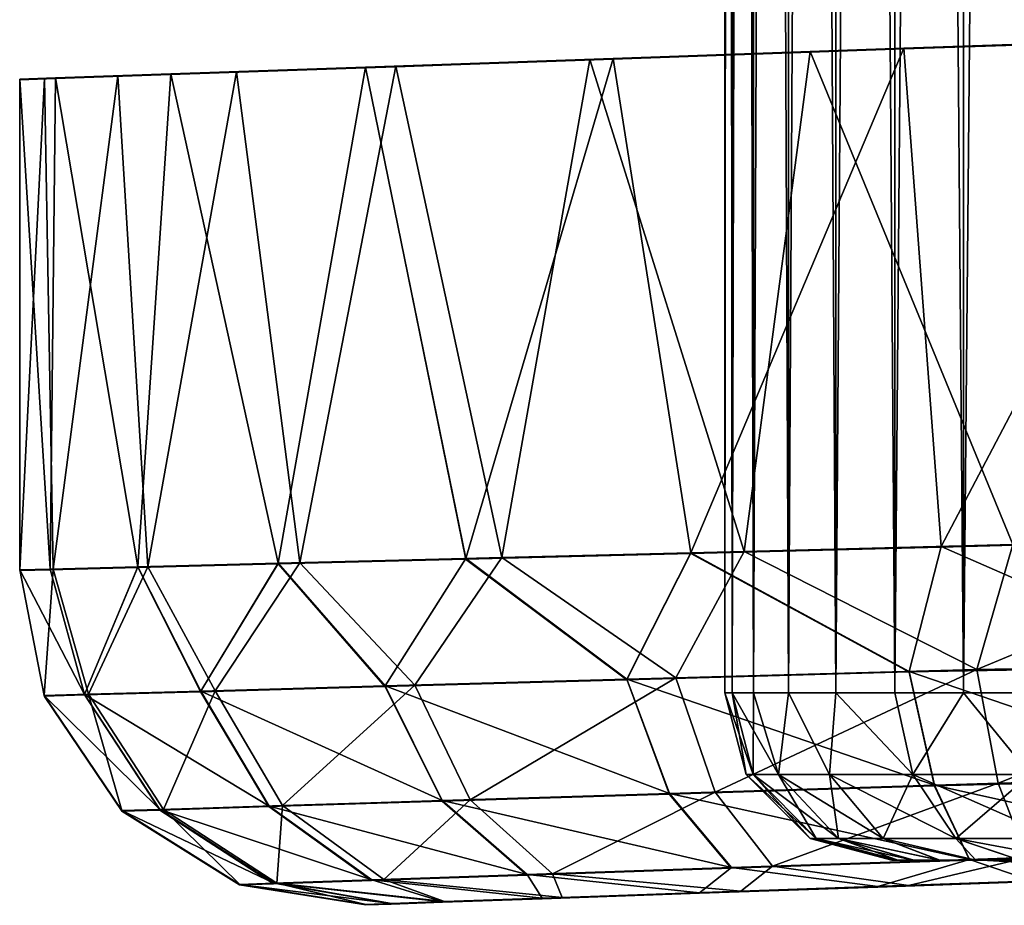
# Model space of a CAD drawing. Units: feet. Extents: x -1.5 to 14.1, y -6.7 to 1.5.
# Drawn here: x 10.6 to 10.8, y -1 to -0.8 of the extents above; entities that cross this region are included whole.
import ezdxf

# ---------------------------------------------------------------- set-up
doc = ezdxf.new("R2010")
doc.units = ezdxf.units.FT
doc.header["$MEASUREMENT"] = 0
doc.layers.get('0').update_dxf_attribs({"color": 255})
for name, color, linetype in [('AFUWA-3-ARPM', 4, 'Continuous'), ('AFUWA-3-HWSS', 4, 'Continuous'), ('AFUWA-P', 2, 'Continuous')]:
    doc.layers.add(name, color=color, linetype=linetype)

# ---------------------------------------------------------------- blocks, each defined once
blk = doc.blocks.new('A$C2A7C6D99')
at = {"linetype": 'Continuous', "lineweight": 0}
for p, q in [((4.57809, 2.31574), (4.57809, 2.29095)), ((4.58633, 2.29125), (4.58633, 2.31612)), ((4.59748, 2.31656), (4.59748, 2.29164)), ((4.61131, 2.31684), (4.61131, 2.29213)), ((4.62747, 2.29269), (4.62747, 2.3171)), ((4.57131, 2.29071), (4.57131, 2.31512)), ((4.57131, 2.31512), (4.57131, 2.29071)), ((4.57307, 2.31534), (4.57307, 2.29077)), ((4.61347, 2.29221), (4.6852, 2.29469)), ((4.53952, 2.28961), (4.57131, 2.29072)), ((4.61347, 2.29221), (4.54507, 2.28978)), ((4.62225, 2.17501), (4.61347, 2.29221)), ((4.48674, 2.28776), (4.44089, 2.28618)), ((4.48674, 2.28776), (4.46618, 2.17104)), ((4.48674, 2.28776), (4.54507, 2.28978)), ((4.48674, 2.28776), (4.4939, 2.28801)), ((4.51034, 2.17216), (4.48674, 2.28776)), ((4.53952, 2.28961), (4.4939, 2.28801)), ((4.4939, 2.28801), (4.4939, 2.28801)), ((4.4939, 2.28801), (4.4939, 2.28801)), ((4.53952, 2.28961), (4.53951, 2.28959)), ((4.56333, 2.17351), (4.54507, 2.28978)), ((4.44089, 2.28618), (4.41379, 2.28524)), ((4.43314, 2.1702), (4.44089, 2.28618)), ((4.40536, 2.28492), (4.41379, 2.28524)), ((4.40536, 2.28492), (4.40536, 2.16949)), ((4.40536, 2.16949), (4.40536, 2.28492)), ((4.41252, 2.16967), (4.41379, 2.28524)), ((4.62225, 2.17501), (4.6852, 2.17661)), ((4.62225, 2.17501), (4.6852, 2.17661)), ((4.62225, 2.17501), (4.56333, 2.17351)), ((4.62225, 2.17501), (4.56333, 2.17351)), ((4.6147, 2.14562), (4.62225, 2.17501)), ((4.51034, 2.17216), (4.46618, 2.17104)), ((4.51034, 2.17216), (4.46618, 2.17104)), ((4.51034, 2.17216), (4.49133, 2.14218)), ((4.51034, 2.17216), (4.56333, 2.17351)), ((4.51034, 2.17216), (4.56333, 2.17351)), ((4.54827, 2.14377), (4.51034, 2.17216)), ((4.54827, 2.14377), (4.56333, 2.17351)), ((4.6147, 2.14562), (4.56333, 2.17351)), ((4.40536, 2.16949), (4.41252, 2.16967)), ((4.41252, 2.16967), (4.40536, 2.16949)), ((4.41111, 2.13995), (4.40536, 2.16949)), ((4.41111, 2.13995), (4.40536, 2.16949)), ((4.41252, 2.16967), (4.43314, 2.1702)), ((4.41252, 2.16967), (4.43314, 2.1702)), ((4.42062, 2.14021), (4.41252, 2.16967)), ((4.42062, 2.14021), (4.43314, 2.1702)), ((4.46618, 2.17104), (4.43314, 2.1702)), ((4.46618, 2.17104), (4.43314, 2.1702)), ((4.44796, 2.14097), (4.43314, 2.1702)), ((4.46618, 2.17104), (4.44796, 2.14097)), ((4.49133, 2.14218), (4.46618, 2.17104)), ((4.6147, 2.14562), (4.68643, 2.14694)), ((4.54827, 2.14377), (4.6147, 2.14562)), ((4.6147, 2.14562), (4.62065, 2.11883)), ((4.49133, 2.14218), (4.44796, 2.14097)), ((4.54827, 2.14377), (4.49133, 2.14218)), ((4.49133, 2.14218), (4.50479, 2.1152)), ((4.54827, 2.14377), (4.55827, 2.11687)), ((4.42062, 2.14021), (4.41111, 2.13995)), ((4.4294, 2.11285), (4.41111, 2.13995)), ((4.41111, 2.13995), (4.4294, 2.11285)), ((4.42062, 2.14021), (4.44796, 2.14097)), ((4.43834, 2.11313), (4.42062, 2.14021)), ((4.46403, 2.11393), (4.44796, 2.14097)), ((4.55827, 2.11687), (4.62065, 2.11883)), ((4.62065, 2.11883), (4.688, 2.1205)), ((4.62895, 2.10135), (4.62065, 2.11883)), ((4.50479, 2.1152), (4.55827, 2.11687)), ((4.57287, 2.09945), (4.55827, 2.11687)), ((4.43834, 2.11313), (4.46403, 2.11393)), ((4.46403, 2.11393), (4.50479, 2.1152)), ((4.46403, 2.11393), (4.48821, 2.09657)), ((4.52481, 2.09781), (4.50479, 2.1152)), ((4.43834, 2.11313), (4.4294, 2.11285)), ((4.4294, 2.11285), (4.45712, 2.09551)), ((4.4294, 2.11285), (4.45712, 2.09551)), ((4.43834, 2.11313), (4.46515, 2.09579)), ((4.62895, 2.10135), (4.68947, 2.10354)), ((4.57287, 2.09945), (4.62895, 2.10135)), ((4.48821, 2.09657), (4.52481, 2.09781)), ((4.52481, 2.09781), (4.57287, 2.09945)), ((4.46515, 2.09579), (4.45712, 2.09551)), ((4.45712, 2.09551), (4.48685, 2.0908)), ((4.45712, 2.09551), (4.48685, 2.0908)), ((4.48821, 2.09657), (4.46515, 2.09579)), ((4.64384, 2.09628), (4.60735, 2.095)), ((4.60735, 2.095), (4.64384, 2.09628)), ((4.52835, 2.09225), (4.56537, 2.09354)), ((4.56537, 2.09354), (4.52835, 2.09225)), ((4.60735, 2.095), (4.56537, 2.09354)), ((4.56537, 2.09354), (4.60735, 2.095)), ((4.49279, 2.091), (4.48685, 2.0908)), ((4.49279, 2.091), (4.48685, 2.0908)), ((4.50491, 2.09143), (4.49279, 2.091)), ((4.49279, 2.091), (4.50491, 2.09143)), ((4.50491, 2.09143), (4.52835, 2.09225)), ((4.52835, 2.09225), (4.50491, 2.09143))]:
    blk.add_line(p, q, dxfattribs=at)

msp = doc.modelspace()

# ---------------------------------------------------------------- linework, layer by layer
at = {"layer": 'AFUWA-3-ARPM'}
for points in [[(10.88777, -0.82433, 11.35871), (10.81604, -0.82681, 11.34709), (10.82482, -0.94401, 11.34935)], [(10.82482, -0.94401, 11.34935), (10.88777, -0.94241, 11.35871), (10.88777, -0.82433, 11.35871)], [(10.81604, -0.82681, 11.34709), (10.74763, -0.82924, 11.31692), (10.7659, -0.94551, 11.32684)], [(10.82482, -0.94401, 11.34935), (10.81604, -0.82681, 11.34709), (10.7659, -0.94551, 11.32684)], [(10.8417, -0.94359, 8.65589), (10.79395, -0.8276, 8.66946), (10.85027, -0.82565, 8.6549)], [(10.74763, -0.82924, 11.31692), (10.68931, -0.83126, 11.27035), (10.71291, -0.94686, 11.29204)], [(10.69647, -0.83101, 8.73157), (10.74209, -0.82941, 8.69572), (10.72141, -0.94665, 8.71016)], [(10.74763, -0.82924, 11.31692), (10.71291, -0.94686, 11.29204), (10.7659, -0.94551, 11.32684)], [(10.72141, -0.94665, 8.71016), (10.74209, -0.82941, 8.69572), (10.77845, -0.94519, 8.6762)], [(10.77845, -0.94519, 8.6762), (10.74209, -0.82941, 8.69572), (10.79395, -0.8276, 8.66946)], [(10.77845, -0.94519, 8.6762), (10.79395, -0.8276, 8.66946), (10.8417, -0.94359, 8.65589)], [(10.68931, -0.83126, 11.27035), (10.64346, -0.83284, 11.20799), (10.66875, -0.94798, 11.24652)], [(10.65893, -0.83232, 8.77592), (10.69647, -0.83101, 8.73157), (10.67385, -0.94785, 8.75632)], [(10.71291, -0.94686, 11.29204), (10.68931, -0.83126, 11.27035), (10.66875, -0.94798, 11.24652)], [(10.67385, -0.94785, 8.75632), (10.69647, -0.83101, 8.73157), (10.72141, -0.94665, 8.71016)], [(10.60793, -0.8341, 11.06892), (10.61509, -0.94935, 11.13216), (10.61636, -0.83378, 11.13834)], [(10.61375, -0.83389, 8.88233), (10.61577, -0.94933, 8.87407), (10.60793, -0.94953, 8.94014)], [(10.61375, -0.83389, 8.88233), (10.60793, -0.94953, 8.94014), (10.60793, -0.8341, 8.94014)], [(10.60793, -0.94953, 8.94014), (10.60793, -0.94953, 11.06892), (10.60793, -0.8341, 11.06892)], [(10.60793, -0.94953, 8.94014), (10.60793, -0.8341, 11.06892), (10.60793, -0.8341, 8.94014)], [(10.61509, -0.94935, 11.13216), (10.60793, -0.8341, 11.06892), (10.60793, -0.94953, 11.06892)], [(10.61577, -0.94933, 8.87407), (10.61375, -0.83389, 8.88233), (10.63098, -0.83329, 8.82684)], [(10.63571, -0.94882, 11.19228), (10.61636, -0.83378, 11.13834), (10.61509, -0.94935, 11.13216)], [(10.63098, -0.83329, 8.82684), (10.63806, -0.94877, 8.81207), (10.61577, -0.94933, 8.87407)], [(10.63571, -0.94882, 11.19228), (10.64346, -0.83284, 11.20799), (10.61636, -0.83378, 11.13834)], [(10.65893, -0.83232, 8.77592), (10.63806, -0.94877, 8.81207), (10.63098, -0.83329, 8.82684)], [(10.66875, -0.94798, 11.24652), (10.64346, -0.83284, 11.20799), (10.63571, -0.94882, 11.19228)], [(10.65893, -0.83232, 8.77592), (10.67385, -0.94785, 8.75632), (10.63806, -0.94877, 8.81207)], [(10.88777, -0.94241, 11.35871), (10.82482, -0.94401, 11.34935), (10.889, -0.97208, 11.35308)], [(10.90801, -0.9419, 8.65036), (10.90885, -0.97152, 8.65604), (10.83325, -0.97295, 8.66342)], [(10.83325, -0.97295, 8.66342), (10.8417, -0.94359, 8.65589), (10.90801, -0.9419, 8.65036)], [(10.71291, -0.94686, 11.29204), (10.75084, -0.97525, 11.31205), (10.7659, -0.94551, 11.32684)], [(10.77845, -0.94519, 8.6762), (10.76233, -0.97493, 8.69046), (10.72141, -0.94665, 8.71016)], [(10.75084, -0.97525, 11.31205), (10.81727, -0.9734, 11.34144), (10.7659, -0.94551, 11.32684)], [(10.77845, -0.94519, 8.6762), (10.83325, -0.97295, 8.66342), (10.76233, -0.97493, 8.69046)], [(10.81727, -0.9734, 11.34144), (10.82482, -0.94401, 11.34935), (10.7659, -0.94551, 11.32684)], [(10.83325, -0.97295, 8.66342), (10.77845, -0.94519, 8.6762), (10.8417, -0.94359, 8.65589)], [(10.82482, -0.94401, 11.34935), (10.81727, -0.9734, 11.34144), (10.889, -0.97208, 11.35308)], [(10.67385, -0.94785, 8.75632), (10.65389, -0.97795, 8.79476), (10.63806, -0.94877, 8.81207)], [(10.67385, -0.94785, 8.75632), (10.70094, -0.97664, 8.73514), (10.65389, -0.97795, 8.79476)], [(10.66875, -0.94798, 11.24652), (10.6939, -0.97684, 11.26691), (10.71291, -0.94686, 11.29204)], [(10.72141, -0.94665, 8.71016), (10.70094, -0.97664, 8.73514), (10.67385, -0.94785, 8.75632)], [(10.75084, -0.97525, 11.31205), (10.71291, -0.94686, 11.29204), (10.6939, -0.97684, 11.26691)], [(10.70094, -0.97664, 8.73514), (10.72141, -0.94665, 8.71016), (10.76233, -0.97493, 8.69046)], [(10.61368, -0.97907, 8.94014), (10.60793, -0.94953, 8.94014), (10.61577, -0.94933, 8.87407)], [(10.62319, -0.97881, 11.14116), (10.61509, -0.94935, 11.13216), (10.60793, -0.94953, 11.06892)], [(10.60793, -0.94953, 11.06892), (10.61368, -0.97907, 11.06892), (10.62319, -0.97881, 11.14116)], [(10.60793, -0.94953, 11.06892), (10.61368, -0.97907, 8.94014), (10.61368, -0.97907, 11.06892)], [(10.60793, -0.94953, 8.94014), (10.61368, -0.97907, 8.94014), (10.60793, -0.94953, 11.06892)], [(10.61577, -0.94933, 8.87407), (10.62409, -0.97878, 8.8647), (10.61368, -0.97907, 8.94014)], [(10.62319, -0.97881, 11.14116), (10.63571, -0.94882, 11.19228), (10.61509, -0.94935, 11.13216)], [(10.61577, -0.94933, 8.87407), (10.63806, -0.94877, 8.81207), (10.62409, -0.97878, 8.8647)], [(10.63571, -0.94882, 11.19228), (10.62319, -0.97881, 11.14116), (10.65053, -0.97805, 11.20858)], [(10.65389, -0.97795, 8.79476), (10.62409, -0.97878, 8.8647), (10.63806, -0.94877, 8.81207)], [(10.63571, -0.94882, 11.19228), (10.65053, -0.97805, 11.20858), (10.66875, -0.94798, 11.24652)], [(10.66875, -0.94798, 11.24652), (10.65053, -0.97805, 11.20858), (10.6939, -0.97684, 11.26691)], [(10.81727, -0.9734, 11.34144), (10.75084, -0.97525, 11.31205), (10.82322, -1.0002, 11.32471)], [(10.77163, -1.00181, 8.70575), (10.76233, -0.97493, 8.69046), (10.83325, -0.97295, 8.66342)], [(10.77163, -1.00181, 8.70575), (10.83325, -0.97295, 8.66342), (10.83823, -0.99973, 8.68043)], [(10.889, -0.97208, 11.35308), (10.81727, -0.9734, 11.34144), (10.89057, -0.99852, 11.33465)], [(10.82322, -1.0002, 11.32471), (10.89057, -0.99852, 11.33465), (10.81727, -0.9734, 11.34144)], [(10.90885, -0.97152, 8.65604), (10.83823, -0.99973, 8.68043), (10.83325, -0.97295, 8.66342)], [(10.83823, -0.99973, 8.68043), (10.90885, -0.97152, 8.65604), (10.90912, -0.99794, 8.67448)], [(10.75084, -0.97525, 11.31205), (10.6939, -0.97684, 11.26691), (10.76084, -1.00215, 11.29717)], [(10.70094, -0.97664, 8.73514), (10.76233, -0.97493, 8.69046), (10.71398, -1.00361, 8.74766)], [(10.76233, -0.97493, 8.69046), (10.77163, -1.00181, 8.70575), (10.71398, -1.00361, 8.74766)], [(10.82322, -1.0002, 11.32471), (10.75084, -0.97525, 11.31205), (10.76084, -1.00215, 11.29717)], [(10.6666, -1.00509, 11.20007), (10.65053, -0.97805, 11.20858), (10.62319, -0.97881, 11.14116)], [(10.62409, -0.97878, 8.8647), (10.65389, -0.97795, 8.79476), (10.64175, -1.00587, 8.86929)], [(10.64175, -1.00587, 8.86929), (10.65389, -0.97795, 8.79476), (10.66976, -1.00499, 8.80362)], [(10.6939, -0.97684, 11.26691), (10.65053, -0.97805, 11.20858), (10.70736, -1.00382, 11.25482)], [(10.65053, -0.97805, 11.20858), (10.6666, -1.00509, 11.20007), (10.70736, -1.00382, 11.25482)], [(10.65389, -0.97795, 8.79476), (10.70094, -0.97664, 8.73514), (10.66976, -1.00499, 8.80362)], [(10.66976, -1.00499, 8.80362), (10.70094, -0.97664, 8.73514), (10.71398, -1.00361, 8.74766)], [(10.76084, -1.00215, 11.29717), (10.6939, -0.97684, 11.26691), (10.70736, -1.00382, 11.25482)], [(10.61368, -0.97907, 8.94014), (10.62409, -0.97878, 8.8647), (10.63197, -1.00617, 8.94014)], [(10.61368, -0.97907, 11.06892), (10.64091, -1.00589, 11.13677), (10.62319, -0.97881, 11.14116)], [(10.64091, -1.00589, 11.13677), (10.61368, -0.97907, 11.06892), (10.63197, -1.00617, 11.06892)], [(10.63197, -1.00617, 8.94014), (10.63197, -1.00617, 11.06892), (10.61368, -0.97907, 11.06892)], [(10.63197, -1.00617, 8.94014), (10.61368, -0.97907, 11.06892), (10.61368, -0.97907, 8.94014)], [(10.64091, -1.00589, 11.13677), (10.6666, -1.00509, 11.20007), (10.62319, -0.97881, 11.14116)], [(10.64175, -1.00587, 8.86929), (10.63197, -1.00617, 8.94014), (10.62409, -0.97878, 8.8647)], [(10.89057, -0.99852, 11.33465), (10.82322, -1.0002, 11.32471), (10.89203, -1.01548, 11.30968)], [(10.90912, -0.99794, 8.67448), (10.84501, -1.01721, 8.70648), (10.83823, -0.99973, 8.68043)], [(10.82322, -1.0002, 11.32471), (10.76084, -1.00215, 11.29717), (10.83152, -1.01767, 11.29904)], [(10.78514, -1.01924, 8.72933), (10.77163, -1.00181, 8.70575), (10.83823, -0.99973, 8.68043)], [(10.84501, -1.01721, 8.70648), (10.78514, -1.01924, 8.72933), (10.83823, -0.99973, 8.68043)], [(10.83152, -1.01767, 11.29904), (10.89203, -1.01548, 11.30968), (10.82322, -1.0002, 11.32471)], [(10.76084, -1.00215, 11.29717), (10.70736, -1.00382, 11.25482), (10.77544, -1.01957, 11.2742)], [(10.71398, -1.00361, 8.74766), (10.77163, -1.00181, 8.70575), (10.73333, -1.021, 8.76707)], [(10.77163, -1.00181, 8.70575), (10.78514, -1.01924, 8.72933), (10.73333, -1.021, 8.76707)], [(10.77544, -1.01957, 11.2742), (10.83152, -1.01767, 11.29904), (10.76084, -1.00215, 11.29717)], [(10.63197, -1.00617, 8.94014), (10.64175, -1.00587, 8.86929), (10.65969, -1.02351, 8.94014)], [(10.63197, -1.00617, 11.06892), (10.66772, -1.02323, 11.1299), (10.64091, -1.00589, 11.13677)], [(10.69078, -1.02245, 11.18682), (10.6666, -1.00509, 11.20007), (10.64091, -1.00589, 11.13677)], [(10.66772, -1.02323, 11.1299), (10.69078, -1.02245, 11.18682), (10.64091, -1.00589, 11.13677)], [(10.64175, -1.00587, 8.86929), (10.66976, -1.00499, 8.80362), (10.66847, -1.02321, 8.87646)], [(10.66847, -1.02321, 8.87646), (10.65969, -1.02351, 8.94014), (10.64175, -1.00587, 8.86929)], [(10.70736, -1.00382, 11.25482), (10.6666, -1.00509, 11.20007), (10.72738, -1.02121, 11.23607)], [(10.69078, -1.02245, 11.18682), (10.72738, -1.02121, 11.23607), (10.6666, -1.00509, 11.20007)], [(10.69362, -1.02235, 8.81741), (10.66847, -1.02321, 8.87646), (10.66976, -1.00499, 8.80362)], [(10.66976, -1.00499, 8.80362), (10.71398, -1.00361, 8.74766), (10.69362, -1.02235, 8.81741)], [(10.73333, -1.021, 8.76707), (10.69362, -1.02235, 8.81741), (10.71398, -1.00361, 8.74766)], [(10.72738, -1.02121, 11.23607), (10.77544, -1.01957, 11.2742), (10.70736, -1.00382, 11.25482)], [(10.66772, -1.02323, 11.1299), (10.63197, -1.00617, 11.06892), (10.65969, -1.02351, 11.06892)], [(10.65969, -1.02351, 8.94014), (10.63197, -1.00617, 11.06892), (10.63197, -1.00617, 8.94014)], [(10.65969, -1.02351, 8.94014), (10.65969, -1.02351, 11.06892), (10.63197, -1.00617, 11.06892)], [(10.84501, -1.01721, 8.70648), (10.81716, -1.02376, 8.74556), (10.78514, -1.01924, 8.72933)], [(10.84501, -1.01721, 8.70648), (10.85679, -1.02238, 8.73377), (10.81716, -1.02376, 8.74556)], [(10.89203, -1.01548, 11.30968), (10.83152, -1.01767, 11.29904), (10.89327, -1.02111, 11.28002)], [(10.77544, -1.01957, 11.2742), (10.72738, -1.02121, 11.23607), (10.76794, -1.02548, 11.23325)], [(10.78514, -1.01924, 8.72933), (10.77766, -1.02514, 8.76967), (10.73333, -1.021, 8.76707)], [(10.76794, -1.02548, 11.23325), (10.80992, -1.02402, 11.26021), (10.77544, -1.01957, 11.2742)], [(10.83152, -1.01767, 11.29904), (10.77544, -1.01957, 11.2742), (10.80992, -1.02402, 11.26021)], [(10.77766, -1.02514, 8.76967), (10.78514, -1.01924, 8.72933), (10.81716, -1.02376, 8.74556)], [(10.80992, -1.02402, 11.26021), (10.84641, -1.02274, 11.27291), (10.83152, -1.01767, 11.29904)], [(10.83152, -1.01767, 11.29904), (10.84641, -1.02274, 11.27291), (10.89327, -1.02111, 11.28002)], [(10.69078, -1.02245, 11.18682), (10.73092, -1.02677, 11.19311), (10.72738, -1.02121, 11.23607)], [(10.69362, -1.02235, 8.81741), (10.73333, -1.021, 8.76707), (10.73561, -1.02661, 8.80832)], [(10.73092, -1.02677, 11.19311), (10.76794, -1.02548, 11.23325), (10.72738, -1.02121, 11.23607)], [(10.77766, -1.02514, 8.76967), (10.73561, -1.02661, 8.80832), (10.73333, -1.021, 8.76707)], [(10.83588, -1.02311, 9.04755), (10.88489, -1.0214, 9.06348), (10.83588, -1.02311, 10.95946)], [(10.85679, -1.02238, 8.73377), (10.88489, -1.0214, 8.81681), (10.83588, -1.02311, 8.83274)], [(10.83588, -1.02311, 11.17426), (10.88489, -1.0214, 11.1902), (10.84641, -1.02274, 11.27291)], [(10.88489, -1.0214, 9.06348), (10.88489, -1.0214, 10.94353), (10.83588, -1.02311, 10.95946)], [(10.65969, -1.02351, 8.94014), (10.66847, -1.02321, 8.87646), (10.68942, -1.02822, 8.94014)], [(10.65969, -1.02351, 11.06892), (10.69536, -1.02802, 11.11777), (10.66772, -1.02323, 11.1299)], [(10.69536, -1.02802, 11.11777), (10.65969, -1.02351, 11.06892), (10.68942, -1.02822, 11.06892)], [(10.65969, -1.02351, 11.06892), (10.65969, -1.02351, 8.94014), (10.68942, -1.02822, 8.94014)], [(10.65969, -1.02351, 11.06892), (10.68942, -1.02822, 8.94014), (10.68942, -1.02822, 11.06892)], [(10.66772, -1.02323, 11.1299), (10.70748, -1.02759, 11.15553), (10.69078, -1.02245, 11.18682)], [(10.66772, -1.02323, 11.1299), (10.69536, -1.02802, 11.11777), (10.70748, -1.02759, 11.15553)], [(10.66847, -1.02321, 8.87646), (10.69362, -1.02235, 8.81741), (10.7079, -1.02758, 8.85246)], [(10.66847, -1.02321, 8.87646), (10.69539, -1.02802, 8.89095), (10.68942, -1.02822, 8.94014)], [(10.7079, -1.02758, 8.85246), (10.69539, -1.02802, 8.89095), (10.66847, -1.02321, 8.87646)], [(10.79758, -1.02445, 9.01307), (10.68942, -1.02822, 11.06892), (10.68942, -1.02822, 8.94014)], [(10.77659, -1.02518, 11.04106), (10.68942, -1.02822, 11.06892), (10.79758, -1.02445, 10.99394)], [(10.79758, -1.02445, 10.99394), (10.68942, -1.02822, 11.06892), (10.79758, -1.02445, 9.01307)], [(10.79758, -1.02445, 9.01307), (10.68942, -1.02822, 8.94014), (10.77659, -1.02518, 8.96595)], [(10.73092, -1.02677, 11.19311), (10.69078, -1.02245, 11.18682), (10.70748, -1.02759, 11.15553)], [(10.73561, -1.02661, 8.80832), (10.7079, -1.02758, 8.85246), (10.69362, -1.02235, 8.81741)], [(10.73561, -1.02661, 8.80832), (10.79758, -1.02445, 8.86722), (10.77659, -1.02518, 8.91434)], [(10.79758, -1.02445, 8.86722), (10.73561, -1.02661, 8.80832), (10.77766, -1.02514, 8.76967)], [(10.76794, -1.02548, 11.23325), (10.79758, -1.02445, 11.13979), (10.80992, -1.02402, 11.26021)], [(10.76794, -1.02548, 11.23325), (10.77659, -1.02518, 11.09266), (10.79758, -1.02445, 11.13979)], [(10.79758, -1.02445, 8.86722), (10.77766, -1.02514, 8.76967), (10.81716, -1.02376, 8.74556)], [(10.83588, -1.02311, 11.17426), (10.80992, -1.02402, 11.26021), (10.79758, -1.02445, 11.13979)], [(10.83588, -1.02311, 8.83274), (10.79758, -1.02445, 8.86722), (10.81716, -1.02376, 8.74556)], [(10.83588, -1.02311, 10.95946), (10.79758, -1.02445, 10.99394), (10.83588, -1.02311, 9.04755)], [(10.79758, -1.02445, 10.99394), (10.79758, -1.02445, 9.01307), (10.83588, -1.02311, 9.04755)], [(10.80992, -1.02402, 11.26021), (10.83588, -1.02311, 11.17426), (10.84641, -1.02274, 11.27291)], [(10.83588, -1.02311, 8.83274), (10.81716, -1.02376, 8.74556), (10.85679, -1.02238, 8.73377)], [(10.77659, -1.02518, 11.09266), (10.69536, -1.02802, 11.11777), (10.68942, -1.02822, 11.06892)], [(10.77659, -1.02518, 8.91434), (10.77659, -1.02518, 8.96595), (10.68942, -1.02822, 8.94014)], [(10.77659, -1.02518, 11.09266), (10.68942, -1.02822, 11.06892), (10.77659, -1.02518, 11.04106)], [(10.69539, -1.02802, 8.89095), (10.77659, -1.02518, 8.91434), (10.68942, -1.02822, 8.94014)], [(10.69536, -1.02802, 11.11777), (10.77659, -1.02518, 11.09266), (10.70748, -1.02759, 11.15553)], [(10.7079, -1.02758, 8.85246), (10.77659, -1.02518, 8.91434), (10.69539, -1.02802, 8.89095)], [(10.77659, -1.02518, 11.09266), (10.73092, -1.02677, 11.19311), (10.70748, -1.02759, 11.15553)], [(10.73561, -1.02661, 8.80832), (10.77659, -1.02518, 8.91434), (10.7079, -1.02758, 8.85246)], [(10.73092, -1.02677, 11.19311), (10.77659, -1.02518, 11.09266), (10.76794, -1.02548, 11.23325)]]:
    msp.add_3dface(points, dxfattribs=at)
at = {"layer": 'AFUWA-3-HWSS'}
for points in [[(10.77388, 0.97827, 8.94015), (10.77565, -0.97842, 8.96058), (10.77548, 0.97827, 8.96064)], [(10.77388, 0.97827, 8.94015), (10.77388, -0.97842, 8.94015), (10.77565, -0.97842, 8.96058)], [(10.77548, 0.97827, 8.91965), (10.77388, -0.97842, 8.94015), (10.77388, 0.97827, 8.94015)], [(10.77388, -0.97842, 8.94015), (10.77548, 0.97827, 8.91965), (10.77565, -0.97842, 8.91971)], [(10.77388, 0.97827, 11.06686), (10.77565, -0.97842, 11.0873), (10.77548, 0.97827, 11.08736)], [(10.77388, 0.97827, 11.06686), (10.77388, -0.97842, 11.06686), (10.77565, -0.97842, 11.0873)], [(10.77548, 0.97827, 11.04637), (10.77388, -0.97842, 11.06686), (10.77388, 0.97827, 11.06686)], [(10.77388, -0.97842, 11.06686), (10.77548, 0.97827, 11.04637), (10.77565, -0.97842, 11.04643)], [(10.7805, 0.97827, 8.98053), (10.77548, 0.97827, 8.96064), (10.77565, -0.97842, 8.96058)], [(10.77548, 0.97827, 8.91965), (10.78067, -0.97842, 8.90008), (10.77565, -0.97842, 8.91971)], [(10.7805, 0.97827, 8.89976), (10.78067, -0.97842, 8.90008), (10.77548, 0.97827, 8.91965)], [(10.7805, 0.97827, 11.10725), (10.77548, 0.97827, 11.08736), (10.77565, -0.97842, 11.0873)], [(10.77548, 0.97827, 11.04637), (10.78067, -0.97842, 11.02679), (10.77565, -0.97842, 11.04643)], [(10.7805, 0.97827, 11.02648), (10.78067, -0.97842, 11.02679), (10.77548, 0.97827, 11.04637)], [(10.77565, -0.97842, 8.96058), (10.78067, -0.97842, 8.98022), (10.7805, 0.97827, 8.98053)], [(10.77565, -0.97842, 11.0873), (10.78067, -0.97842, 11.10694), (10.7805, 0.97827, 11.10725)], [(10.7805, 0.97827, 8.98053), (10.78067, -0.97842, 8.98022), (10.78869, 0.97827, 8.99923)], [(10.7805, 0.97827, 8.89976), (10.78892, -0.97842, 8.88128), (10.78067, -0.97842, 8.90008)], [(10.78869, 0.97827, 8.88106), (10.78892, -0.97842, 8.88128), (10.7805, 0.97827, 8.89976)], [(10.7805, 0.97827, 11.10725), (10.78067, -0.97842, 11.10694), (10.78869, 0.97827, 11.12595)], [(10.7805, 0.97827, 11.02648), (10.78892, -0.97842, 11.008), (10.78067, -0.97842, 11.02679)], [(10.78869, 0.97827, 11.00778), (10.78892, -0.97842, 11.008), (10.7805, 0.97827, 11.02648)], [(10.78892, -0.97842, 8.99901), (10.78869, 0.97827, 8.99923), (10.78067, -0.97842, 8.98022)], [(10.78892, -0.97842, 11.12573), (10.78869, 0.97827, 11.12595), (10.78067, -0.97842, 11.10694)], [(10.78892, -0.97842, 8.99901), (10.79993, 0.97827, 9.01643), (10.78869, 0.97827, 8.99923)], [(10.79993, 0.97827, 8.86386), (10.80006, -0.97842, 8.86424), (10.78869, 0.97827, 8.88106)], [(10.80006, -0.97842, 8.86424), (10.78892, -0.97842, 8.88128), (10.78869, 0.97827, 8.88106)], [(10.78892, -0.97842, 11.12573), (10.79993, 0.97827, 11.14315), (10.78869, 0.97827, 11.12595)], [(10.79993, 0.97827, 10.99058), (10.80006, -0.97842, 10.99096), (10.78869, 0.97827, 11.00778)], [(10.80006, -0.97842, 10.99096), (10.78892, -0.97842, 11.008), (10.78869, 0.97827, 11.00778)], [(10.79993, 0.97827, 9.01643), (10.78892, -0.97842, 8.99901), (10.80006, -0.97842, 9.01605)], [(10.79993, 0.97827, 11.14315), (10.78892, -0.97842, 11.12573), (10.80006, -0.97842, 11.14277)], [(10.81388, 0.97827, 9.03153), (10.79993, 0.97827, 9.01643), (10.80006, -0.97842, 9.01605)], [(10.79993, 0.97827, 8.86386), (10.81388, -0.97842, 8.84918), (10.80006, -0.97842, 8.86424)], [(10.81388, -0.97842, 8.84918), (10.79993, 0.97827, 8.86386), (10.81388, 0.97827, 8.84876)], [(10.81388, 0.97827, 11.15825), (10.79993, 0.97827, 11.14315), (10.80006, -0.97842, 11.14277)], [(10.79993, 0.97827, 10.99058), (10.81388, -0.97842, 10.9759), (10.80006, -0.97842, 10.99096)], [(10.81388, -0.97842, 10.9759), (10.79993, 0.97827, 10.99058), (10.81388, 0.97827, 10.97548)], [(10.80006, -0.97842, 9.01605), (10.81388, -0.97842, 9.03111), (10.81388, 0.97827, 9.03153)], [(10.80006, -0.97842, 11.14277), (10.81388, -0.97842, 11.15783), (10.81388, 0.97827, 11.15825)], [(10.81388, 0.97827, 9.03153), (10.81388, -0.97842, 9.03111), (10.83004, 0.97827, 9.04406)], [(10.83004, -0.97842, 9.04375), (10.83004, 0.97827, 9.04406), (10.81388, -0.97842, 9.03111)], [(10.81388, 0.97827, 8.84876), (10.83004, 0.97827, 8.83623), (10.83004, -0.97842, 8.83655)], [(10.81388, -0.97842, 8.84918), (10.81388, 0.97827, 8.84876), (10.83004, -0.97842, 8.83655)], [(10.81388, 0.97827, 11.15825), (10.81388, -0.97842, 11.15783), (10.83004, 0.97827, 11.17078)], [(10.83004, -0.97842, 11.17047), (10.83004, 0.97827, 11.17078), (10.81388, -0.97842, 11.15783)], [(10.81388, 0.97827, 10.97548), (10.83004, 0.97827, 10.96295), (10.83004, -0.97842, 10.96326)], [(10.81388, -0.97842, 10.9759), (10.81388, 0.97827, 10.97548), (10.83004, -0.97842, 10.96326)], [(10.83004, -0.97842, 9.04375), (10.84812, 0.97827, 9.05377), (10.83004, 0.97827, 9.04406)], [(10.84812, 0.97827, 9.05377), (10.83004, -0.97842, 9.04375), (10.84797, -0.97842, 9.05352)], [(10.83004, 0.97827, 8.83623), (10.84812, 0.97827, 8.82653), (10.84797, -0.97842, 8.82678)], [(10.83004, -0.97842, 8.83655), (10.83004, 0.97827, 8.83623), (10.84797, -0.97842, 8.82678)], [(10.83004, -0.97842, 11.17047), (10.84812, 0.97827, 11.18048), (10.83004, 0.97827, 11.17078)], [(10.84812, 0.97827, 11.18048), (10.83004, -0.97842, 11.17047), (10.84797, -0.97842, 11.18023)], [(10.83004, 0.97827, 10.96295), (10.84812, 0.97827, 10.95325), (10.84797, -0.97842, 10.9535)], [(10.83004, -0.97842, 10.96326), (10.83004, 0.97827, 10.96295), (10.84797, -0.97842, 10.9535)], [(10.77565, -0.97842, 8.96058), (10.77388, -0.97842, 8.94015), (10.7789, -0.99767, 8.94015)], [(10.77388, -0.97842, 8.94015), (10.77565, -0.97842, 8.91971), (10.78055, -0.99767, 8.92045)], [(10.7789, -0.99767, 8.94015), (10.77388, -0.97842, 8.94015), (10.78055, -0.99767, 8.92045)], [(10.77565, -0.97842, 11.0873), (10.77388, -0.97842, 11.06686), (10.7789, -0.99767, 11.06686)], [(10.77388, -0.97842, 11.06686), (10.77565, -0.97842, 11.04643), (10.78055, -0.99767, 11.04717)], [(10.7789, -0.99767, 11.06686), (10.77388, -0.97842, 11.06686), (10.78055, -0.99767, 11.04717)], [(10.78067, -0.97842, 8.98022), (10.77565, -0.97842, 8.96058), (10.78055, -0.99767, 8.95984)], [(10.7789, -0.99767, 8.94015), (10.78055, -0.99767, 8.95984), (10.77565, -0.97842, 8.96058)], [(10.78652, -0.99767, 8.89826), (10.77565, -0.97842, 8.91971), (10.78067, -0.97842, 8.90008)], [(10.78055, -0.99767, 8.92045), (10.77565, -0.97842, 8.91971), (10.78652, -0.99767, 8.89826)], [(10.78067, -0.97842, 11.10694), (10.77565, -0.97842, 11.0873), (10.78055, -0.99767, 11.08656)], [(10.7789, -0.99767, 11.06686), (10.78055, -0.99767, 11.08656), (10.77565, -0.97842, 11.0873)], [(10.78652, -0.99767, 11.02498), (10.77565, -0.97842, 11.04643), (10.78067, -0.97842, 11.02679)], [(10.78055, -0.99767, 11.04717), (10.77565, -0.97842, 11.04643), (10.78652, -0.99767, 11.02498)], [(10.78652, -0.99767, 8.98203), (10.78067, -0.97842, 8.98022), (10.78055, -0.99767, 8.95984)], [(10.78652, -0.99767, 11.10875), (10.78067, -0.97842, 11.10694), (10.78055, -0.99767, 11.08656)], [(10.78652, -0.99767, 8.98203), (10.78892, -0.97842, 8.99901), (10.78067, -0.97842, 8.98022)], [(10.78067, -0.97842, 8.90008), (10.78892, -0.97842, 8.88128), (10.78652, -0.99767, 8.89826)], [(10.78652, -0.99767, 11.10875), (10.78892, -0.97842, 11.12573), (10.78067, -0.97842, 11.10694)], [(10.78067, -0.97842, 11.02679), (10.78892, -0.97842, 11.008), (10.78652, -0.99767, 11.02498)], [(10.78892, -0.97842, 8.99901), (10.78652, -0.99767, 8.98203), (10.79855, -0.99767, 9.00564)], [(10.78892, -0.97842, 8.88128), (10.79855, -0.99767, 8.87465), (10.78652, -0.99767, 8.89826)], [(10.78892, -0.97842, 11.12573), (10.78652, -0.99767, 11.10875), (10.79855, -0.99767, 11.13236)], [(10.78892, -0.97842, 11.008), (10.79855, -0.99767, 11.00137), (10.78652, -0.99767, 11.02498)], [(10.80006, -0.97842, 9.01605), (10.78892, -0.97842, 8.99901), (10.79855, -0.99767, 9.00564)], [(10.79855, -0.99767, 8.87465), (10.78892, -0.97842, 8.88128), (10.80006, -0.97842, 8.86424)], [(10.80006, -0.97842, 11.14277), (10.78892, -0.97842, 11.12573), (10.79855, -0.99767, 11.13236)], [(10.79855, -0.99767, 11.00137), (10.78892, -0.97842, 11.008), (10.80006, -0.97842, 10.99096)], [(10.79855, -0.99767, 9.00564), (10.81816, -0.99767, 9.02847), (10.80006, -0.97842, 9.01605)], [(10.81816, -0.99767, 8.85183), (10.79855, -0.99767, 8.87465), (10.80006, -0.97842, 8.86424)], [(10.79855, -0.99767, 11.13236), (10.81816, -0.99767, 11.15518), (10.80006, -0.97842, 11.14277)], [(10.81816, -0.99767, 10.97854), (10.79855, -0.99767, 11.00137), (10.80006, -0.97842, 10.99096)], [(10.81388, -0.97842, 9.03111), (10.80006, -0.97842, 9.01605), (10.81816, -0.99767, 9.02847)], [(10.80006, -0.97842, 8.86424), (10.81388, -0.97842, 8.84918), (10.81816, -0.99767, 8.85183)], [(10.81388, -0.97842, 11.15783), (10.80006, -0.97842, 11.14277), (10.81816, -0.99767, 11.15518)], [(10.80006, -0.97842, 10.99096), (10.81388, -0.97842, 10.9759), (10.81816, -0.99767, 10.97854)], [(10.81816, -0.99767, 9.02847), (10.83004, -0.97842, 9.04375), (10.81388, -0.97842, 9.03111)], [(10.81388, -0.97842, 8.84918), (10.83004, -0.97842, 8.83655), (10.81816, -0.99767, 8.85183)], [(10.81816, -0.99767, 11.15518), (10.83004, -0.97842, 11.17047), (10.81388, -0.97842, 11.15783)], [(10.81388, -0.97842, 10.9759), (10.83004, -0.97842, 10.96326), (10.81816, -0.99767, 10.97854)], [(10.83004, -0.97842, 9.04375), (10.81816, -0.99767, 9.02847), (10.84575, -0.99767, 9.0471)], [(10.83004, -0.97842, 8.83655), (10.84575, -0.99767, 8.83319), (10.81816, -0.99767, 8.85183)], [(10.83004, -0.97842, 11.17047), (10.81816, -0.99767, 11.15518), (10.84575, -0.99767, 11.17382)], [(10.83004, -0.97842, 10.96326), (10.84575, -0.99767, 10.95991), (10.81816, -0.99767, 10.97854)], [(10.84575, -0.99767, 9.0471), (10.84797, -0.97842, 9.05352), (10.83004, -0.97842, 9.04375)], [(10.83004, -0.97842, 8.83655), (10.84797, -0.97842, 8.82678), (10.84575, -0.99767, 8.83319)], [(10.84575, -0.99767, 11.17382), (10.84797, -0.97842, 11.18023), (10.83004, -0.97842, 11.17047)], [(10.83004, -0.97842, 10.96326), (10.84797, -0.97842, 10.9535), (10.84575, -0.99767, 10.95991)], [(10.78055, -0.99767, 8.95984), (10.7789, -0.99767, 8.94015), (10.79399, -1.01276, 8.94015)], [(10.7789, -0.99767, 8.94015), (10.78055, -0.99767, 8.92045), (10.79542, -1.01276, 8.92295)], [(10.7789, -0.99767, 8.94015), (10.79542, -1.01276, 8.92295), (10.79399, -1.01276, 8.94015)], [(10.78055, -0.99767, 11.08656), (10.7789, -0.99767, 11.06686), (10.79399, -1.01276, 11.06686)], [(10.7789, -0.99767, 11.06686), (10.78055, -0.99767, 11.04717), (10.79542, -1.01276, 11.04967)], [(10.7789, -0.99767, 11.06686), (10.79542, -1.01276, 11.04967), (10.79399, -1.01276, 11.06686)], [(10.78652, -0.99767, 8.98203), (10.78055, -0.99767, 8.95984), (10.79542, -1.01276, 8.95734)], [(10.78055, -0.99767, 8.95984), (10.79399, -1.01276, 8.94015), (10.79542, -1.01276, 8.95734)], [(10.80064, -1.01276, 8.90357), (10.79542, -1.01276, 8.92295), (10.78055, -0.99767, 8.92045)], [(10.78652, -0.99767, 8.89826), (10.80064, -1.01276, 8.90357), (10.78055, -0.99767, 8.92045)], [(10.78652, -0.99767, 11.10875), (10.78055, -0.99767, 11.08656), (10.79542, -1.01276, 11.08406)], [(10.78055, -0.99767, 11.08656), (10.79399, -1.01276, 11.06686), (10.79542, -1.01276, 11.08406)], [(10.80064, -1.01276, 11.03029), (10.79542, -1.01276, 11.04967), (10.78055, -0.99767, 11.04717)], [(10.78652, -0.99767, 11.02498), (10.80064, -1.01276, 11.03029), (10.78055, -0.99767, 11.04717)], [(10.78652, -0.99767, 8.98203), (10.79542, -1.01276, 8.95734), (10.80064, -1.01276, 8.97672)], [(10.79855, -0.99767, 9.00564), (10.78652, -0.99767, 8.98203), (10.80064, -1.01276, 8.97672)], [(10.80064, -1.01276, 8.90357), (10.78652, -0.99767, 8.89826), (10.81115, -1.01276, 8.88295)], [(10.78652, -0.99767, 8.89826), (10.79855, -0.99767, 8.87465), (10.81115, -1.01276, 8.88295)], [(10.78652, -0.99767, 11.10875), (10.79542, -1.01276, 11.08406), (10.80064, -1.01276, 11.10344)], [(10.79855, -0.99767, 11.13236), (10.78652, -0.99767, 11.10875), (10.80064, -1.01276, 11.10344)], [(10.80064, -1.01276, 11.03029), (10.78652, -0.99767, 11.02498), (10.81115, -1.01276, 11.00967)], [(10.78652, -0.99767, 11.02498), (10.79855, -0.99767, 11.00137), (10.81115, -1.01276, 11.00967)], [(10.80064, -1.01276, 8.97672), (10.81115, -1.01276, 8.99734), (10.79855, -0.99767, 9.00564)], [(10.81816, -0.99767, 9.02847), (10.79855, -0.99767, 9.00564), (10.81115, -1.01276, 8.99734)], [(10.81115, -1.01276, 8.88295), (10.79855, -0.99767, 8.87465), (10.82827, -1.01276, 8.86303)], [(10.79855, -0.99767, 8.87465), (10.81816, -0.99767, 8.85183), (10.82827, -1.01276, 8.86303)], [(10.80064, -1.01276, 11.10344), (10.81115, -1.01276, 11.12406), (10.79855, -0.99767, 11.13236)], [(10.81816, -0.99767, 11.15518), (10.79855, -0.99767, 11.13236), (10.81115, -1.01276, 11.12406)], [(10.81115, -1.01276, 11.00967), (10.79855, -0.99767, 11.00137), (10.82827, -1.01276, 10.98974)], [(10.79855, -0.99767, 11.00137), (10.81816, -0.99767, 10.97854), (10.82827, -1.01276, 10.98974)], [(10.82827, -1.01276, 9.01727), (10.81816, -0.99767, 9.02847), (10.81115, -1.01276, 8.99734)], [(10.82827, -1.01276, 11.14399), (10.81816, -0.99767, 11.15518), (10.81115, -1.01276, 11.12406)], [(10.81816, -0.99767, 9.02847), (10.82827, -1.01276, 9.01727), (10.84575, -0.99767, 9.0471)], [(10.85236, -1.01276, 8.84675), (10.82827, -1.01276, 8.86303), (10.81816, -0.99767, 8.85183)], [(10.84575, -0.99767, 8.83319), (10.85236, -1.01276, 8.84675), (10.81816, -0.99767, 8.85183)], [(10.81816, -0.99767, 11.15518), (10.82827, -1.01276, 11.14399), (10.84575, -0.99767, 11.17382)], [(10.85236, -1.01276, 10.97347), (10.82827, -1.01276, 10.98974), (10.81816, -0.99767, 10.97854)], [(10.84575, -0.99767, 10.95991), (10.85236, -1.01276, 10.97347), (10.81816, -0.99767, 10.97854)], [(10.82827, -1.01276, 9.01727), (10.85236, -1.01276, 9.03354), (10.84575, -0.99767, 9.0471)], [(10.82827, -1.01276, 11.14399), (10.85236, -1.01276, 11.16026), (10.84575, -0.99767, 11.17382)], [(10.81324, -1.01779, 8.94015), (10.79542, -1.01276, 8.95734), (10.79399, -1.01276, 8.94015)], [(10.79399, -1.01276, 8.94015), (10.81444, -1.01779, 8.92533), (10.81324, -1.01779, 8.94015)], [(10.81444, -1.01779, 8.92533), (10.79399, -1.01276, 8.94015), (10.79542, -1.01276, 8.92295)], [(10.81324, -1.01779, 11.06686), (10.79542, -1.01276, 11.08406), (10.79399, -1.01276, 11.06686)], [(10.79399, -1.01276, 11.06686), (10.81444, -1.01779, 11.05205), (10.81324, -1.01779, 11.06686)], [(10.81444, -1.01779, 11.05205), (10.79399, -1.01276, 11.06686), (10.79542, -1.01276, 11.04967)], [(10.81461, -1.01779, 8.95508), (10.79542, -1.01276, 8.95734), (10.81324, -1.01779, 8.94015)], [(10.80064, -1.01276, 8.97672), (10.79542, -1.01276, 8.95734), (10.81461, -1.01779, 8.95508)], [(10.79542, -1.01276, 8.92295), (10.80064, -1.01276, 8.90357), (10.81824, -1.01779, 8.91107)], [(10.81824, -1.01779, 8.91107), (10.81444, -1.01779, 8.92533), (10.79542, -1.01276, 8.92295)], [(10.81461, -1.01779, 11.0818), (10.79542, -1.01276, 11.08406), (10.81324, -1.01779, 11.06686)], [(10.80064, -1.01276, 11.10344), (10.79542, -1.01276, 11.08406), (10.81461, -1.01779, 11.0818)], [(10.79542, -1.01276, 11.04967), (10.80064, -1.01276, 11.03029), (10.81824, -1.01779, 11.03779)], [(10.81824, -1.01779, 11.03779), (10.81444, -1.01779, 11.05205), (10.79542, -1.01276, 11.04967)], [(10.80064, -1.01276, 8.97672), (10.81461, -1.01779, 8.95508), (10.81836, -1.01779, 8.96912)], [(10.82449, -1.01779, 8.98226), (10.81115, -1.01276, 8.99734), (10.80064, -1.01276, 8.97672)], [(10.82449, -1.01779, 8.98226), (10.80064, -1.01276, 8.97672), (10.81836, -1.01779, 8.96912)], [(10.82445, -1.01779, 8.89772), (10.81824, -1.01779, 8.91107), (10.80064, -1.01276, 8.90357)], [(10.82445, -1.01779, 8.89772), (10.80064, -1.01276, 8.90357), (10.81115, -1.01276, 8.88295)], [(10.80064, -1.01276, 11.10344), (10.81461, -1.01779, 11.0818), (10.81836, -1.01779, 11.09584)], [(10.82449, -1.01779, 11.10898), (10.81115, -1.01276, 11.12406), (10.80064, -1.01276, 11.10344)], [(10.82449, -1.01779, 11.10898), (10.80064, -1.01276, 11.10344), (10.81836, -1.01779, 11.09584)], [(10.82445, -1.01779, 11.02444), (10.81824, -1.01779, 11.03779), (10.80064, -1.01276, 11.03029)], [(10.82445, -1.01779, 11.02444), (10.80064, -1.01276, 11.03029), (10.81115, -1.01276, 11.00967)], [(10.82449, -1.01779, 8.98226), (10.83301, -1.01779, 8.99451), (10.81115, -1.01276, 8.99734)], [(10.83301, -1.01779, 8.99451), (10.82827, -1.01276, 9.01727), (10.81115, -1.01276, 8.99734)], [(10.833, -1.01779, 8.88556), (10.82445, -1.01779, 8.89772), (10.81115, -1.01276, 8.88295)], [(10.833, -1.01779, 8.88556), (10.81115, -1.01276, 8.88295), (10.82827, -1.01276, 8.86303)], [(10.82449, -1.01779, 11.10898), (10.83301, -1.01779, 11.12122), (10.81115, -1.01276, 11.12406)], [(10.83301, -1.01779, 11.12122), (10.82827, -1.01276, 11.14399), (10.81115, -1.01276, 11.12406)], [(10.833, -1.01779, 11.01228), (10.82445, -1.01779, 11.02444), (10.81115, -1.01276, 11.00967)], [(10.833, -1.01779, 11.01228), (10.81115, -1.01276, 11.00967), (10.82827, -1.01276, 10.98974)], [(10.85236, -1.01276, 9.03354), (10.82827, -1.01276, 9.01727), (10.84332, -1.01779, 9.0048)], [(10.83301, -1.01779, 8.99451), (10.84332, -1.01779, 9.0048), (10.82827, -1.01276, 9.01727)], [(10.85236, -1.01276, 8.84675), (10.85563, -1.01779, 8.86676), (10.82827, -1.01276, 8.86303)], [(10.85563, -1.01779, 8.86676), (10.84342, -1.01779, 8.8752), (10.82827, -1.01276, 8.86303)], [(10.84342, -1.01779, 8.8752), (10.833, -1.01779, 8.88556), (10.82827, -1.01276, 8.86303)], [(10.85236, -1.01276, 11.16026), (10.82827, -1.01276, 11.14399), (10.84332, -1.01779, 11.13151)], [(10.83301, -1.01779, 11.12122), (10.84332, -1.01779, 11.13151), (10.82827, -1.01276, 11.14399)], [(10.85236, -1.01276, 10.97347), (10.85563, -1.01779, 10.99348), (10.82827, -1.01276, 10.98974)], [(10.85563, -1.01779, 10.99348), (10.84342, -1.01779, 11.00192), (10.82827, -1.01276, 10.98974)], [(10.84342, -1.01779, 11.00192), (10.833, -1.01779, 11.01228), (10.82827, -1.01276, 10.98974)], [(10.81461, -1.01779, 8.95508), (10.81324, -1.01779, 8.94015), (10.81444, -1.01779, 8.92533)], [(10.81461, -1.01779, 11.0818), (10.81324, -1.01779, 11.06686), (10.81444, -1.01779, 11.05205)], [(10.95208, -1.01779, 9.00512), (10.81461, -1.01779, 8.95508), (10.81444, -1.01779, 8.92533)], [(10.81824, -1.01779, 8.91107), (10.95208, -1.01779, 9.00512), (10.81444, -1.01779, 8.92533)], [(10.95208, -1.01779, 11.13183), (10.81461, -1.01779, 11.0818), (10.81444, -1.01779, 11.05205)], [(10.81824, -1.01779, 11.03779), (10.95208, -1.01779, 11.13183), (10.81444, -1.01779, 11.05205)], [(10.95208, -1.01779, 9.00512), (10.92667, -1.01779, 9.01974), (10.81461, -1.01779, 8.95508)], [(10.81461, -1.01779, 8.95508), (10.82449, -1.01779, 8.98226), (10.81836, -1.01779, 8.96912)], [(10.81461, -1.01779, 8.95508), (10.89763, -1.01779, 9.02474), (10.82449, -1.01779, 8.98226)], [(10.81461, -1.01779, 8.95508), (10.92667, -1.01779, 9.01974), (10.89763, -1.01779, 9.02474)], [(10.95208, -1.01779, 11.13183), (10.92667, -1.01779, 11.14646), (10.81461, -1.01779, 11.0818)], [(10.81461, -1.01779, 11.0818), (10.82449, -1.01779, 11.10898), (10.81836, -1.01779, 11.09584)], [(10.81461, -1.01779, 11.0818), (10.89763, -1.01779, 11.15146), (10.82449, -1.01779, 11.10898)], [(10.81461, -1.01779, 11.0818), (10.92667, -1.01779, 11.14646), (10.89763, -1.01779, 11.15146)], [(10.95208, -1.01779, 9.00512), (10.81824, -1.01779, 8.91107), (10.82445, -1.01779, 8.89772)], [(10.95208, -1.01779, 11.13183), (10.81824, -1.01779, 11.03779), (10.82445, -1.01779, 11.02444)], [(10.9711, -1.01779, 8.98261), (10.82445, -1.01779, 8.89772), (10.84342, -1.01779, 8.8752)], [(10.84342, -1.01779, 8.8752), (10.82445, -1.01779, 8.89772), (10.833, -1.01779, 8.88556)], [(10.95208, -1.01779, 9.00512), (10.82445, -1.01779, 8.89772), (10.9711, -1.01779, 8.98261)], [(10.9711, -1.01779, 11.10933), (10.82445, -1.01779, 11.02444), (10.84342, -1.01779, 11.00192)], [(10.84342, -1.01779, 11.00192), (10.82445, -1.01779, 11.02444), (10.833, -1.01779, 11.01228)], [(10.95208, -1.01779, 11.13183), (10.82445, -1.01779, 11.02444), (10.9711, -1.01779, 11.10933)], [(10.83301, -1.01779, 8.99451), (10.82449, -1.01779, 8.98226), (10.84332, -1.01779, 9.0048)], [(10.84332, -1.01779, 9.0048), (10.82449, -1.01779, 8.98226), (10.89763, -1.01779, 9.02474)], [(10.83301, -1.01779, 11.12122), (10.82449, -1.01779, 11.10898), (10.84332, -1.01779, 11.13151)], [(10.84332, -1.01779, 11.13151), (10.82449, -1.01779, 11.10898), (10.89763, -1.01779, 11.15146)]]:
    msp.add_3dface(points, dxfattribs=at)

# ---------------------------------------------------------------- block references
at = {"layer": 'AFUWA-P'}
msp.add_blockref('A$C2A7C6D99', (6.20254, -3.11924), dxfattribs=at)

doc.saveas('drawing.dxf')
